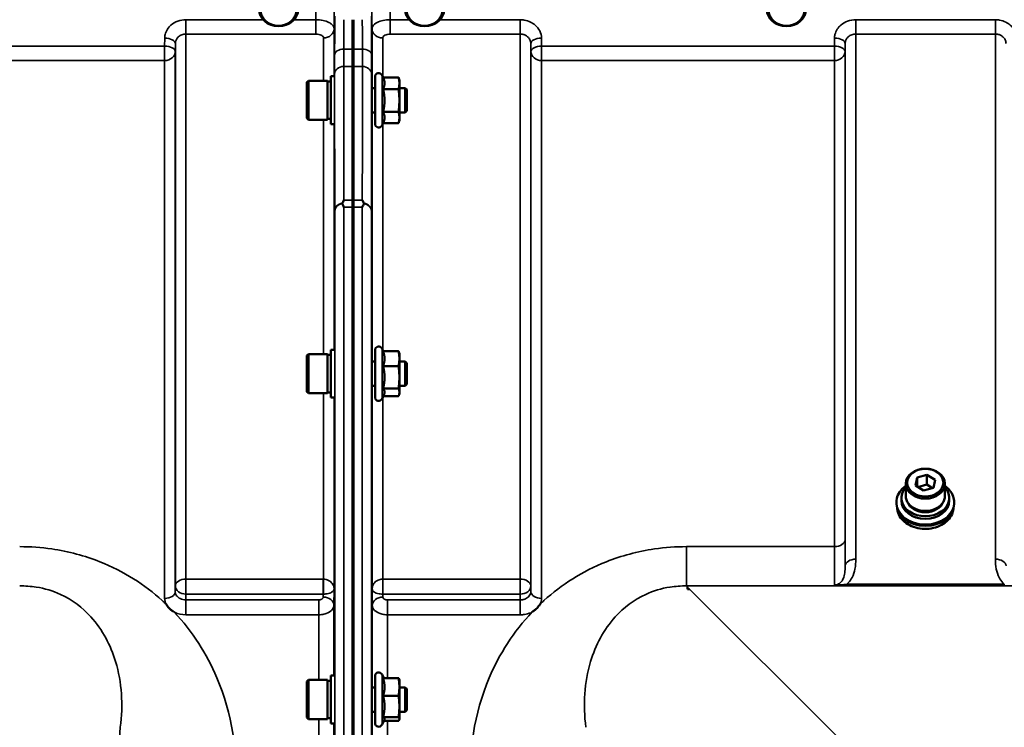
# Model space of a CAD drawing. Units: millimetres. Extents: x 100 to 8300, y -8 to 5931.
# Drawn here: x 6066 to 6390, y 5052 to 5284 of the extents above; entities that cross this region are included whole.
import ezdxf

# ---------------------------------------------------------------- set-up
doc = ezdxf.new("R2010")
doc.units = ezdxf.units.MM
doc.header["$LTSCALE"] = 20
doc.layers.add('Visible (ISO)', color=7, linetype='Continuous', lineweight=50)
doc.layers.add('Visible Narrow (ISO)', color=7, linetype='Continuous', lineweight=35)

msp = doc.modelspace()

# ---------------------------------------------------------------- linework, layer by layer
at = {"layer": 'Visible (ISO)'}
for p, q in [((6168.06, 5265.68), (6168.06, 5249.93)), ((6168.06, 5265.68), (6169.33, 5265.68)), ((6182.66, 5250.06), (6182.66, 5265.56)), ((6185.3, 5265.31), (6184.95, 5266.06)), ((6185.3, 5265.31), (6190.39, 5265.31)), ((6190.66, 5264.31), (6190.4, 5265.27)), ((6190.66, 5263.4), (6190.66, 5264.31)), ((6160.26, 5263.73), (6160.76, 5264.23)), ((6160.26, 5251.88), (6160.26, 5263.73)), ((6160.76, 5264.23), (6160.76, 5251.38)), ((6167.06, 5264.23), (6160.76, 5264.23)), ((6167.06, 5264.23), (6167.06, 5251.38)), ((6168.06, 5263.96), (6167.06, 5263.96)), ((6182.66, 5261.81), (6181.55, 5261.81)), ((6185.3, 5261.5), (6190.39, 5261.5)), ((6190.66, 5257.74), (6190.66, 5263.4)), ((6192.56, 5261.81), (6190.66, 5261.81)), ((6192.56, 5253.81), (6192.56, 5261.81)), ((6193.06, 5261.31), (6192.56, 5261.81)), ((6193.06, 5261.31), (6193.06, 5254.31)), ((6190.66, 5252.15), (6190.66, 5257.74)), ((6160.26, 5251.88), (6160.76, 5251.38)), ((6167.06, 5251.38), (6160.76, 5251.38)), ((6168.06, 5251.66), (6167.06, 5251.66)), ((6182.66, 5253.81), (6181.61, 5253.81)), ((6185.3, 5253.99), (6190.39, 5253.99)), ((6190.66, 5251.31), (6190.4, 5250.34)), ((6192.56, 5253.81), (6190.66, 5253.81)), ((6190.66, 5251.31), (6190.66, 5252.15)), ((6193.06, 5254.31), (6192.56, 5253.81)), ((6168.06, 5249.93), (6169.22, 5249.93)), ((6185.32, 5250.34), (6184.95, 5249.55)), ((6185.3, 5250.3), (6190.39, 5250.3)), ((6175.27, 3978.19), (6175.27, 5222.69)), ((6175.59, 5222.69), (6175.59, 3978.19)), ((6160.26, 5173.82), (6160.76, 5174.32)), ((6160.26, 5161.97), (6160.26, 5173.82)), ((6160.76, 5174.32), (6160.76, 5161.47)), ((6167.06, 5174.32), (6160.76, 5174.32)), ((6167.06, 5174.32), (6167.06, 5161.47)), ((6168.06, 5174.04), (6167.06, 5174.04)), ((6168.06, 5175.77), (6168.06, 5160.02)), ((6168.06, 5175.77), (6169.33, 5175.77)), ((6182.66, 5160.14), (6182.66, 5175.64)), ((6185.36, 5175.27), (6184.95, 5176.15)), ((6185.3, 5175.27), (6190.39, 5175.27)), ((6190.66, 5174.39), (6190.56, 5174.78)), ((6190.66, 5172.83), (6190.66, 5174.39)), ((6182.66, 5171.89), (6181.55, 5171.89)), ((6185.3, 5170.39), (6190.39, 5170.39)), ((6190.66, 5166.7), (6190.66, 5172.83)), ((6192.56, 5171.89), (6190.66, 5171.89)), ((6192.56, 5163.89), (6192.56, 5171.89)), ((6193.06, 5171.39), (6192.56, 5171.89)), ((6193.06, 5171.39), (6193.06, 5164.39)), ((6182.66, 5163.89), (6181.6, 5163.89)), ((6190.66, 5161.76), (6190.66, 5166.7)), ((6192.56, 5163.89), (6190.66, 5163.89)), ((6193.06, 5164.39), (6192.56, 5163.89)), ((6160.26, 5161.97), (6160.76, 5161.47)), ((6167.06, 5161.47), (6160.76, 5161.47)), ((6168.06, 5161.74), (6167.06, 5161.74)), ((6185.59, 5161), (6184.95, 5159.63)), ((6185.3, 5163.01), (6190.39, 5163.01)), ((6190.66, 5161.39), (6190.56, 5161)), ((6190.66, 5161.39), (6190.66, 5161.76)), ((6168.06, 5160.02), (6169.23, 5160.02)), ((6185.36, 5160.51), (6190.39, 5160.51)), ((6357.16, 5127.67), (6357.16, 5131.72)), ((6360.35, 5131.1), (6360.9, 5133.72)), ((6360.9, 5133.72), (6364.14, 5134.66)), ((6360.9, 5133.72), (6360.9, 5130.75)), ((6364.14, 5134.66), (6366.82, 5132.99)), ((6364.14, 5134.66), (6364.14, 5131.45)), ((6366.82, 5132.99), (6366.28, 5130.37)), ((6370.01, 5127.67), (6370.01, 5131.72)), ((6363.04, 5129.42), (6360.35, 5131.1)), ((6361.18, 5130.58), (6364.14, 5131.45)), ((6366.28, 5130.37), (6363.04, 5129.42)), ((6364.14, 5131.45), (6366, 5130.29)), ((6354.09, 5125.64), (6354.09, 5125.12)), ((6355.71, 5127.03), (6355.71, 5126.15)), ((6371.46, 5127.03), (6371.46, 5126.15)), ((6373.09, 5125.64), (6373.09, 5125.12)), ((6285.43, 5097.07), (6285.43, 5097.72)), ((6285.43, 5097.07), (6286.08, 5097.07)), ((6285.43, 5097.07), (6285.43, 5097.07)), ((6160.26, 5066.66), (6160.76, 5067.16)), ((6160.76, 5067.16), (6160.76, 5054.31)), ((6167.06, 5067.16), (6160.76, 5067.16)), ((6167.06, 5067.16), (6167.06, 5054.31)), ((6168.06, 5066.88), (6167.06, 5066.88)), ((6168.06, 5068.61), (6168.06, 5052.86)), ((6168.06, 5068.61), (6169.32, 5068.61)), ((6182.66, 5052.98), (6182.66, 5068.48)), ((6185.52, 5067.76), (6184.95, 5068.99)), ((6185.3, 5067.76), (6190.39, 5067.76)), ((6190.66, 5067.23), (6190.64, 5067.32)), ((6190.66, 5064.86), (6190.66, 5067.23)), ((6160.26, 5054.81), (6160.26, 5066.66)), ((6182.66, 5064.73), (6181.55, 5064.73)), ((6190.66, 5058.45), (6190.66, 5064.86)), ((6192.56, 5064.73), (6190.66, 5064.73)), ((6192.56, 5056.73), (6192.56, 5064.73)), ((6193.06, 5064.23), (6192.56, 5064.73)), ((6193.06, 5064.23), (6193.06, 5057.23)), ((6185.3, 5061.96), (6190.39, 5061.96)), ((6190.66, 5054.32), (6190.66, 5058.45)), ((6193.06, 5057.23), (6192.56, 5056.73)), ((6160.26, 5054.81), (6160.76, 5054.31)), ((6167.06, 5054.31), (6160.76, 5054.31)), ((6168.06, 5054.58), (6167.06, 5054.58)), ((6182.66, 5056.73), (6181.59, 5056.73)), ((6185.73, 5054.14), (6184.95, 5052.47)), ((6185.3, 5054.94), (6190.39, 5054.94)), ((6190.66, 5054.23), (6190.64, 5054.14)), ((6192.56, 5056.73), (6190.66, 5056.73)), ((6190.66, 5054.23), (6190.66, 5054.32)), ((6168.06, 5052.86), (6169.24, 5052.86)), ((6185.52, 5053.7), (6190.39, 5053.7))]:
    msp.add_line(p, q, dxfattribs=at)
for centre, start, end in [((6183.86, 5265.56), 25, 180), ((6183.86, 5250.06), 180, 335), ((6183.86, 5175.64), 25, 180), ((6183.86, 5160.14), 180, 335), ((6183.86, 5068.48), 25, 180), ((6183.86, 5052.98), 180, 335)]:
    msp.add_arc(centre, 1.2, start, end, dxfattribs=at)
for centre, major_axis, ratio in [((6150.93, 5287.71), (-6.42, 0), 0.866025), ((6150.93, 5287.46), (-5.92, 0), 0.866025), ((6198.93, 5287.71), (-6.42, 0), 0.866025), ((6198.93, 5287.46), (-5.92, 0), 0.866025), ((6317.93, 5287.71), (-6.42, 0), 0.866025), ((6317.93, 5287.46), (-5.92, 0), 0.866025), ((6363.59, 5131.72), (-6.43, 0), 0.766044), ((6363.59, 5132.04), (5.93, 0), 0.766044)]:
    msp.add_ellipse(centre, major_axis=major_axis, ratio=ratio, dxfattribs=at)
for centre, major_axis, ratio, start_param, end_param in [((6363.59, 5127.03), (-7.88, 0), 0.766044, 5.666626, 10.041337), ((6363.59, 5125.12), (9.5, 0), 0.766044, 3.141593, 6.283185), ((6363.59, 5126.15), (7.88, 0), 0.766044, 3.141593, 6.283185), ((6363.59, 5127.67), (-6.43, 0), 0.766044, 0, 3.141593), ((6363.59, 5127.03), (6.15, 0), 0.766044, 3.411705, 6.013073), ((6286.08, 5057.29), (-40.22, 0), 0.989133, 4.712389, 4.728459)]:
    msp.add_ellipse(centre, major_axis=major_axis, ratio=ratio, start_param=start_param, end_param=end_param, dxfattribs=at)
for points, weights in [([(6175.29, 5274.65), (6175.29, 5279.47), (6175.28, 5284.31)], [1.0077726688, 1.0066949692, 1.00555856827]), ([(6175.58, 5284.31), (6175.58, 5279.47), (6175.57, 5274.65)], [1.00555856827, 1.0066949692, 1.0077726688]), ([(6175.27, 5224.94), (6175.29, 5247), (6175.29, 5268.92)], [1.02253955208, 1.02554504035, 1.02611277332]), ([(6175.57, 5268.92), (6175.57, 5247), (6175.59, 5224.94)], [1.02611277333, 1.02554504035, 1.02253955208]), ([(6185.77, 5263.4), (6185.77, 5264.29), (6185.3, 5265.31)], [1, 1.05008356558, 1.02350695612]), ([(6190.66, 5263.4), (6190.66, 5264.29), (6190.39, 5265.31)], [1, 1.0379548493, 1]), ([(6190.39, 5265.31), (6190.4, 5265.29), (6190.4, 5265.27)], [1, 1.00077082945, 1.00151034916]), ([(6185.3, 5261.5), (6185.77, 5262.52), (6185.77, 5263.4)], [1.02350695612, 1.05008356558, 1]), ([(6185.77, 5257.74), (6185.77, 5259.48), (6185.3, 5261.5)], [1, 1.05008356558, 1.02350695612]), ([(6190.39, 5261.5), (6190.66, 5262.52), (6190.66, 5263.4)], [1, 1.0379548493, 1]), ([(6190.66, 5257.74), (6190.66, 5259.48), (6190.39, 5261.5)], [1, 1.0379548493, 1]), ([(6185.3, 5253.99), (6185.77, 5256), (6185.77, 5257.74)], [1.02350695612, 1.05008356558, 1]), ([(6190.39, 5253.99), (6190.66, 5256), (6190.66, 5257.74)], [1, 1.0379548493, 1]), ([(6185.77, 5252.15), (6185.77, 5253), (6185.3, 5253.99)], [1, 1.05008356558, 1.02350695612]), ([(6185.32, 5250.34), (6185.77, 5251.31), (6185.77, 5252.15)], [1.02456645884, 1.04905477113, 1]), ([(6190.66, 5252.15), (6190.66, 5253), (6190.39, 5253.99)], [1, 1.0379548493, 1]), ([(6190.39, 5250.3), (6190.66, 5251.29), (6190.66, 5252.15)], [1, 1.0379548493, 1]), ([(6185.77, 5172.83), (6185.77, 5173.96), (6185.3, 5175.27)], [1, 1.05008356558, 1.02350695612]), ([(6190.66, 5172.83), (6190.66, 5173.96), (6190.39, 5175.27)], [1, 1.0379548493, 1]), ([(6190.39, 5175.27), (6190.49, 5175.02), (6190.56, 5174.78)], [1, 1.01402125855, 1.0176830666]), ([(6185.3, 5170.39), (6185.77, 5171.7), (6185.77, 5172.83)], [1.02350695612, 1.05008356558, 1]), ([(6185.77, 5166.7), (6185.77, 5168.41), (6185.3, 5170.39)], [1, 1.05008356558, 1.02350695612]), ([(6190.39, 5170.39), (6190.66, 5171.7), (6190.66, 5172.83)], [1, 1.0379548493, 1]), ([(6190.66, 5166.7), (6190.66, 5168.41), (6190.39, 5170.39)], [1, 1.0379548493, 1]), ([(6185.3, 5163.01), (6185.77, 5164.99), (6185.77, 5166.7)], [1.02350695612, 1.05008356558, 1]), ([(6190.39, 5163.01), (6190.66, 5164.99), (6190.66, 5166.7)], [1, 1.0379548493, 1]), ([(6185.77, 5161.76), (6185.77, 5162.34), (6185.3, 5163.01)], [1, 1.05008356558, 1.02350695612]), ([(6185.59, 5161), (6185.77, 5161.39), (6185.77, 5161.76)], [1.03267090681, 1.03144597947, 1]), ([(6190.66, 5161.76), (6190.66, 5162.34), (6190.39, 5163.01)], [1, 1.0379548493, 1]), ([(6190.39, 5160.51), (6190.66, 5161.18), (6190.66, 5161.76)], [1, 1.0379548493, 1]), ([(6185.77, 5064.86), (6185.77, 5066.21), (6185.3, 5067.76)], [1, 1.05008356558, 1.02350695612]), ([(6190.66, 5064.86), (6190.66, 5066.21), (6190.39, 5067.76)], [1, 1.0379548493, 1]), ([(6190.39, 5067.76), (6190.58, 5067.53), (6190.64, 5067.32)], [1, 1.02656069282, 1.01594719494]), ([(6185.3, 5061.96), (6185.77, 5063.52), (6185.77, 5064.86)], [1.02350695612, 1.05008356558, 1]), ([(6190.39, 5061.96), (6190.66, 5063.52), (6190.66, 5064.86)], [1, 1.0379548493, 1]), ([(6185.77, 5058.45), (6185.77, 5060.08), (6185.3, 5061.96)], [1, 1.05008356558, 1.02350695612]), ([(6190.66, 5058.45), (6190.66, 5060.08), (6190.39, 5061.96)], [1, 1.0379548493, 1]), ([(6185.3, 5054.94), (6185.77, 5056.82), (6185.77, 5058.45)], [1.02350695612, 1.05008356558, 1]), ([(6190.39, 5054.94), (6190.66, 5056.82), (6190.66, 5058.45)], [1, 1.0379548493, 1]), ([(6185.77, 5054.32), (6185.77, 5054.61), (6185.3, 5054.94)], [1, 1.05008356558, 1.02350695612]), ([(6185.73, 5054.14), (6185.77, 5054.23), (6185.77, 5054.32)], [1.02302943126, 1.01491328251, 1]), ([(6190.66, 5054.32), (6190.66, 5054.61), (6190.39, 5054.94)], [1, 1.0379548493, 1]), ([(6190.39, 5053.7), (6190.66, 5054.03), (6190.66, 5054.32)], [1, 1.0379548493, 1])]:
    msp.add_rational_spline(points, weights, degree=2, dxfattribs=at)
for points, knots in [([(6175.29, 5274.65), (6175.29, 5274.06), (6175.29, 5273.49), (6175.29, 5271.56), (6175.29, 5270.34), (6175.29, 5269.16), (6175.29, 5269.04), (6175.29, 5268.92)], [12.8974903, 12.8974903, 12.8974903, 12.8974903, 13.1166775, 13.1166775, 13.668344, 13.668344, 13.7337608, 13.7337608, 13.7337608, 13.7337608]), ([(6175.57, 5268.92), (6175.57, 5269.04), (6175.57, 5269.16), (6175.57, 5270.34), (6175.57, 5271.56), (6175.57, 5273.49), (6175.57, 5274.06), (6175.57, 5274.65)], [4.3479305, 4.3479305, 4.3479305, 4.3479305, 4.4133473, 4.4133473, 4.9650139, 4.9650139, 5.184201, 5.184201, 5.184201, 5.184201]), ([(6181.62, 5253.81), (6181.62, 5253.75), (6181.62, 5253.7), (6181.62, 5253.54), (6181.61, 5253.53), (6181.61, 5253.71), (6181.6, 5253.91), (6181.59, 5254.51), (6181.59, 5254.92), (6181.58, 5255.79), (6181.57, 5256.32), (6181.57, 5257.42), (6181.56, 5258.01), (6181.55, 5259.06), (6181.55, 5259.61), (6181.55, 5260.57), (6181.55, 5260.98), (6181.55, 5261.59), (6181.55, 5261.83), (6181.55, 5262.08), (6181.55, 5262.08), (6181.56, 5261.95), (6181.56, 5261.89), (6181.56, 5261.81)], [0.747475, 0.747475, 0.747475, 0.747475, 0.797647, 0.797647, 0.957174, 0.957174, 1.116707, 1.116707, 1.276241, 1.276241, 1.436902, 1.436902, 1.597564, 1.597564, 1.758222, 1.758222, 1.918881, 1.918881, 2.079539, 2.079539, 2.240197, 2.240197, 2.309708, 2.309708, 2.309708, 2.309708]), ([(6171.88, 5223.76), (6171.86, 5223.79), (6171.85, 5223.83), (6171.85, 5223.9), (6171.86, 5223.94), (6171.88, 5223.98)], [0.23743714, 0.23743714, 0.23743714, 0.23743714, 0.25458617, 0.25458617, 0.27197554, 0.27197554, 0.27197554, 0.27197554]), ([(6171.88, 5223.98), (6172.05, 5224.3), (6172.22, 5224.62), (6172.4, 5224.93), (6172.4, 5224.93), (6172.4, 5224.94)], [-0.1726209, -0.1726209, -0.1726209, -0.1726209, 0, 0, 0.0025267, 0.0025267, 0.0025267, 0.0025267]), ([(6172.41, 5222.69), (6172.4, 5222.69), (6172.4, 5222.69), (6172.24, 5223.03), (6172.08, 5223.35), (6171.91, 5223.7), (6171.89, 5223.73), (6171.88, 5223.76)], [-0.3128998, -0.3128998, -0.3128998, -0.3128998, -0.3114756, -0.3114756, -0.1504637, -0.1504637, -0.1344447, -0.1344447, -0.1344447, -0.1344447]), ([(6178.46, 5224.94), (6178.46, 5224.93), (6178.46, 5224.93), (6178.64, 5224.62), (6178.81, 5224.3), (6178.98, 5223.98)], [-0.1751428, -0.1751428, -0.1751428, -0.1751428, -0.1726161, -0.1726161, 0, 0, 0, 0]), ([(6178.98, 5223.76), (6178.97, 5223.73), (6178.95, 5223.7), (6178.78, 5223.35), (6178.62, 5223.03), (6178.46, 5222.69), (6178.46, 5222.69), (6178.46, 5222.69)], [-0.1770419, -0.1770419, -0.1770419, -0.1770419, -0.1610219, -0.1610219, 0, 0, 0.0014243, 0.0014243, 0.0014243, 0.0014243]), ([(6178.98, 5223.98), (6179, 5223.94), (6179.01, 5223.9), (6179.01, 5223.83), (6179, 5223.79), (6178.98, 5223.76)], [0.06747268, 0.06747268, 0.06747268, 0.06747268, 0.08486206, 0.08486206, 0.10201108, 0.10201108, 0.10201108, 0.10201108]), ([(6181.62, 5163.89), (6181.62, 5163.72), (6181.61, 5163.64), (6181.61, 5163.64), (6181.6, 5163.74), (6181.59, 5164.17), (6181.59, 5164.49), (6181.58, 5165.25), (6181.57, 5165.72), (6181.57, 5166.77), (6181.56, 5167.34), (6181.55, 5168.41), (6181.55, 5168.99), (6181.55, 5170.04), (6181.55, 5170.52), (6181.55, 5171.27), (6181.55, 5171.6), (6181.55, 5172.04), (6181.55, 5172.14), (6181.56, 5172.14), (6181.56, 5172.06), (6181.57, 5171.89)], [0.817386, 0.817386, 0.817386, 0.817386, 0.957174, 0.957174, 1.116707, 1.116707, 1.276241, 1.276241, 1.436902, 1.436902, 1.597564, 1.597564, 1.758222, 1.758222, 1.918881, 1.918881, 2.079539, 2.079539, 2.240197, 2.240197, 2.380049, 2.380049, 2.380049, 2.380049]), ([(6354.09, 5125.64), (6354.09, 5126.41), (6354.25, 5127.19), (6354.89, 5128.66), (6355.36, 5129.36), (6356.32, 5130.35), (6356.72, 5130.69), (6357.16, 5131)], [4.7387823, 4.7387823, 4.7387823, 4.7387823, 5.0585454, 5.0585454, 5.3784112, 5.3784112, 5.5666848, 5.5666848, 5.5666848, 5.5666848]), ([(6370.01, 5131), (6370.59, 5130.59), (6371.1, 5130.13), (6372.08, 5128.99), (6372.5, 5128.27), (6372.98, 5126.91), (6373.09, 5126.27), (6373.09, 5125.64)], [7.0524725, 7.0524725, 7.0524725, 7.0524725, 7.2989102, 7.2989102, 7.6189049, 7.6189049, 7.880375, 7.880375, 7.880375, 7.880375]), ([(6372.81, 5123.36), (6372.75, 5122.8), (6372.6, 5122.25), (6372.06, 5121), (6371.6, 5120.32), (6370.43, 5119.1), (6369.71, 5118.57), (6368.09, 5117.7), (6367.19, 5117.37), (6365.3, 5116.93), (6364.31, 5116.83), (6362.34, 5116.87), (6361.36, 5117.02), (6359.5, 5117.53), (6358.63, 5117.91), (6357.08, 5118.85), (6356.4, 5119.41), (6355.32, 5120.68), (6354.91, 5121.38), (6354.51, 5122.52), (6354.41, 5122.94), (6354.37, 5123.36)], [1.679211, 1.679211, 1.679211, 1.679211, 1.91598, 1.91598, 2.235289, 2.235289, 2.555371, 2.555371, 2.875818, 2.875818, 3.196357, 3.196357, 3.516905, 3.516905, 3.837437, 3.837437, 4.157847, 4.157847, 4.477817, 4.477817, 4.656761, 4.656761, 4.656761, 4.656761]), ([(6116.53, 5089.53), (6116.5, 5089.55), (6116.47, 5089.57), (6116.12, 5089.79), (6115.82, 5090.01), (6115.32, 5090.42), (6115.13, 5090.61), (6114.75, 5090.98), (6114.58, 5091.18), (6114.23, 5091.62), (6114.07, 5091.86), (6113.91, 5092.13), (6113.89, 5092.15), (6113.88, 5092.17)], [-0.4245913, -0.4245913, -0.4245913, -0.4245913, -0.4143587, -0.4143587, -0.2890687, -0.2890687, -0.1975081, -0.1975081, -0.1047779, -0.1047779, 0, 0, 0.0100245, 0.0100245, 0.0100245, 0.0100245]), ([(6236.98, 5092.17), (6236.97, 5092.15), (6236.96, 5092.13), (6236.79, 5091.86), (6236.63, 5091.62), (6236.28, 5091.18), (6236.11, 5090.98), (6235.74, 5090.61), (6235.54, 5090.42), (6235.04, 5090.01), (6234.74, 5089.79), (6234.39, 5089.57), (6234.36, 5089.55), (6234.34, 5089.53)], [-0.4243804, -0.4243804, -0.4243804, -0.4243804, -0.414356, -0.414356, -0.3095788, -0.3095788, -0.2168492, -0.2168492, -0.1252892, -0.1252892, 0, 0, 0.0102325, 0.0102325, 0.0102325, 0.0102325]), ([(6181.61, 5056.73), (6181.61, 5056.65), (6181.61, 5056.59), (6181.61, 5056.45), (6181.6, 5056.46), (6181.59, 5056.7), (6181.59, 5056.93), (6181.58, 5057.54), (6181.57, 5057.96), (6181.57, 5058.91), (6181.56, 5059.46), (6181.55, 5060.51), (6181.55, 5061.09), (6181.55, 5062.2), (6181.55, 5062.73), (6181.55, 5063.61), (6181.55, 5064.01), (6181.55, 5064.62), (6181.55, 5064.83), (6181.56, 5065.01), (6181.57, 5065), (6181.57, 5064.84), (6181.57, 5064.79), (6181.57, 5064.73)], [0.887688, 0.887688, 0.887688, 0.887688, 0.957174, 0.957174, 1.116707, 1.116707, 1.276241, 1.276241, 1.436902, 1.436902, 1.597564, 1.597564, 1.758222, 1.758222, 1.918881, 1.918881, 2.079539, 2.079539, 2.240197, 2.240197, 2.400859, 2.400859, 2.449989, 2.449989, 2.449989, 2.449989])]:
    msp.add_open_spline(points, degree=3, knots=knots, dxfattribs=at)
for points in [[(6175.27, 5222.69), (6175.27, 5223.48), (6175.27, 5224.24), (6175.27, 5224.94)], [(6175.59, 5224.94), (6175.59, 5224.24), (6175.59, 5223.48), (6175.59, 5222.69)]]:
    msp.add_open_spline(points, degree=3, dxfattribs=at)
at = {"layer": 'Visible Narrow (ISO)'}
for p, q in [((6145.85, 5284.31), (6120.49, 5284.31)), ((6120.49, 5284.31), (6120.49, 5279.57)), ((6163.2, 5284.31), (6156.01, 5284.31)), ((6163.2, 5284.31), (6163.2, 5279.57)), ((6193.85, 5284.31), (6187.66, 5284.31)), ((6187.66, 5279.57), (6187.66, 5284.31)), ((6230.37, 5284.31), (6204.01, 5284.31)), ((6230.37, 5279.57), (6230.37, 5284.31)), ((6386.62, 5284.31), (6340.74, 5284.31)), ((6340.74, 5284.31), (6340.74, 5279.57)), ((6386.62, 5279.57), (6386.62, 5284.31)), ((6169.2, 5265.68), (6169.2, 5281.28)), ((6181.66, 5261.81), (6181.66, 5281.28)), ((6113.49, 5278.27), (6113.46, 5275.6)), ((6120.49, 5279.57), (6163.2, 5279.57)), ((6120.49, 5279.57), (6120.49, 5100.33)), ((6165.7, 5264.23), (6165.7, 5278.3)), ((6185.16, 5278.3), (6185.16, 5265.6)), ((6187.66, 5279.57), (6230.37, 5279.57)), ((6230.37, 5100.33), (6230.37, 5279.57)), ((6237.4, 5275.6), (6237.37, 5278.27)), ((6333.74, 5278.27), (6333.71, 5275.6)), ((6340.74, 5279.57), (6386.62, 5279.57)), ((6340.74, 5279.57), (6340.74, 5106.9)), ((6386.62, 5106.9), (6386.62, 5279.57)), ((6113.46, 5275.6), (6017.15, 5275.6)), ((6113.46, 5275.6), (6113.46, 5270.87)), ((6116.96, 5273.85), (6116.99, 5276.52)), ((6116.99, 5098.13), (6116.99, 5276.52)), ((6175.57, 5274.65), (6172.36, 5274.65)), ((6178.5, 5274.65), (6175.29, 5274.65)), ((6233.87, 5276.52), (6233.9, 5273.85)), ((6233.87, 5276.52), (6233.87, 5098.13)), ((6333.71, 5275.6), (6237.4, 5275.6)), ((6237.4, 5270.87), (6237.4, 5275.6)), ((6333.71, 5270.87), (6333.71, 5275.6)), ((6337.21, 5273.85), (6337.24, 5276.52)), ((6337.24, 5104.67), (6337.24, 5276.52)), ((6017.15, 5270.87), (6113.46, 5270.87)), ((6113.46, 5094.01), (6113.46, 5270.87)), ((6116.96, 5273.85), (6116.96, 5096.21)), ((6233.9, 5096.21), (6233.9, 5273.85)), ((6237.4, 5270.87), (6237.4, 5094.01)), ((6237.4, 5270.87), (6333.71, 5270.87)), ((6333.71, 5111.01), (6333.71, 5270.87)), ((6337.21, 5273.85), (6337.21, 5113.28)), ((6172.35, 5268.92), (6175.57, 5268.92)), ((6175.29, 5268.92), (6178.51, 5268.92)), ((6184.95, 5249.55), (6184.95, 5266.06)), ((6165.7, 5174.32), (6165.7, 5251.38)), ((6181.66, 5171.89), (6181.66, 5253.81)), ((6169.2, 5175.77), (6169.2, 5249.93)), ((6185.16, 5250.01), (6185.16, 5175.69)), ((6172.4, 5224.94), (6175.59, 5224.94)), ((6175.59, 5222.69), (6172.41, 5222.69)), ((6172.41, 5222.69), (6172.41, 3978.19)), ((6175.27, 5224.94), (6178.46, 5224.94)), ((6178.46, 5222.69), (6175.27, 5222.69)), ((6178.46, 3978.19), (6178.46, 5222.69)), ((6169.41, 3979.34), (6169.41, 5221.53)), ((6181.46, 5221.53), (6181.46, 3979.34)), ((6184.95, 5159.63), (6184.95, 5176.15)), ((6181.66, 5097.06), (6181.66, 5163.89)), ((6165.7, 5100.33), (6165.7, 5161.47)), ((6169.2, 5097.06), (6169.2, 5160.02)), ((6185.16, 5160.09), (6185.16, 5100.33)), ((6333.71, 5111.01), (6285.06, 5111.01)), ((6285.06, 5111.01), (6285.06, 5098.09)), ((6165.64, 5100.33), (6120.49, 5100.33)), ((6120.49, 5095.39), (6120.49, 5100.33)), ((6165.64, 5100.33), (6165.64, 5095.39)), ((6230.37, 5100.33), (6185.22, 5100.33)), ((6185.22, 5095.39), (6185.22, 5100.33)), ((6230.37, 5100.33), (6230.37, 5095.39)), ((6116.99, 5098.13), (6116.96, 5096.21)), ((6169.13, 5091.7), (6169.2, 5097.06)), ((6181.66, 5097.06), (6181.74, 5091.7)), ((6233.9, 5096.21), (6233.87, 5098.13)), ((6285.43, 5097.72), (6285.06, 5098.09)), ((6285.06, 5098.09), (6563.94, 5098.09)), ((6334.95, 5048.2), (6286.08, 5097.07)), ((6389.56, 5098.68), (6337.8, 5098.68)), ((6337.8, 5098.13), (6337.8, 5098.68)), ((6337.8, 5098.13), (6389.56, 5098.13)), ((6389.56, 5098.13), (6389.56, 5098.68)), ((6120.46, 5093.5), (6120.49, 5095.39)), ((6164.13, 5093.5), (6120.46, 5093.5)), ((6120.46, 5088.59), (6120.46, 5093.5)), ((6120.49, 5095.39), (6165.64, 5095.39)), ((6164.13, 5088.59), (6164.13, 5093.5)), ((6165.64, 5095.39), (6165.63, 5094.44)), ((6185.24, 5094.44), (6185.22, 5095.39)), ((6185.22, 5095.39), (6230.37, 5095.39)), ((6186.74, 5093.5), (6186.74, 5088.59)), ((6230.4, 5093.5), (6186.74, 5093.5)), ((6230.37, 5095.39), (6230.4, 5093.5)), ((6230.4, 5088.59), (6230.4, 5093.5)), ((6169.13, 5091.7), (6169.13, 5068.61)), ((6181.74, 5064.73), (6181.74, 5091.7)), ((6120.46, 5088.59), (6164.13, 5088.59)), ((6164.13, 5067.16), (6164.13, 5088.59)), ((6186.74, 5088.59), (6186.74, 5067.76)), ((6186.74, 5088.59), (6230.4, 5088.59)), ((6184.95, 5052.47), (6184.95, 5068.99)), ((6164.13, 4946.01), (6164.13, 5054.31)), ((6181.74, 4943.59), (6181.74, 5056.73)), ((6169.13, 5052.86), (6169.13, 4947.46)), ((6186.74, 5053.7), (6186.74, 4946.12))]:
    msp.add_line(p, q, dxfattribs=at)
for centre, major_axis, ratio, start_param, end_param in [((6165.7, 5281.3), (3.5, 0), 0.858053, 4.712389, 6.274459), ((6185.16, 5281.3), (-3.5, 0), 0.858053, 0.008727, 1.570796), ((6113.49, 5276.54), (3.5, -0.04), 0.492405, 0.005124, 1.575732), ((6237.37, 5276.54), (-3.5, -0.04), 0.492405, 4.707453, 6.278062), ((6333.74, 5276.54), (3.5, -0.04), 0.492405, 0.005124, 1.575732), ((6113.46, 5273.88), (3.5, -0.04), 0.492405, 0.005124, 1.575732), ((6172.36, 5272.72), (-3, 0.01), 0.642786, 4.71439, 6.276792), ((6178.5, 5272.72), (3, 0.01), 0.642786, 0.006394, 1.568795), ((6237.4, 5273.88), (-3.5, -0.04), 0.492405, 4.707453, 6.278061), ((6333.71, 5273.88), (3.5, -0.04), 0.492405, 0.005124, 1.575732), ((6113.46, 5273.88), (3.5, 0), 0.859528, 4.712389, 6.274459), ((6237.4, 5273.88), (-3.5, 0), 0.859528, 0.008727, 1.570796), ((6333.71, 5273.88), (3.5, 0), 0.859528, 4.712389, 6.274459), ((6172.35, 5266.42), (-3, 0), 0.833886, 4.712089, 6.274161), ((6178.51, 5266.42), (3, 0), 0.833886, 0.009025, 1.571097), ((6172.41, 5221.51), (-3, -0.01), 0.833885, 4.887148, 6.272913), ((6172.41, 5221.51), (-3, 0), 0.760192, 4.889019, 6.274459), ((6178.46, 5221.51), (3, -0.01), 0.833885, 0.010272, 1.396037), ((6178.46, 5221.51), (3, 0), 0.760192, 0.008727, 1.394166), ((6363.59, 5125.64), (9.49, 0), 0.766044, 2.314231, 7.110547), ((6363.59, 5125.64), (-9.5, 0), 0.766044, 0, 3.141593), ((6363.59, 5123.95), (9.25, 0), 0.766044, 3.224003, 6.200775), ((6333.71, 5113.3), (3.5, 0), 0.654583, 4.712389, 6.274459), ((6340.74, 5104.65), (-3.5, 0), 0.641091, 4.712389, 6.274459), ((6386.62, 5104.65), (3.5, 0), 0.641091, 0.008727, 1.570796), ((6120.49, 5098.11), (-3.5, 0), 0.632773, 4.712389, 6.274459), ((6165.7, 5098.11), (0.02, 3.5), 0.005522, 0.885687, 2.460857), ((6185.16, 5098.11), (0.02, -3.5), 0.005522, 0.680736, 2.255906), ((6230.37, 5098.11), (3.5, 0), 0.632773, 0.008727, 1.570796), ((6113.46, 5096.22), (3.5, 0), 0.632786, 4.712389, 6.274459), ((6120.49, 5098.11), (-3.5, 0.05), 0.777116, 0.010737, 1.581572), ((6230.37, 5098.11), (3.5, 0.05), 0.777116, 4.701613, 6.272448), ((6237.4, 5096.22), (-3.5, 0), 0.632786, 0.008727, 1.570796), ((6165.63, 5091.72), (3.5, -0.05), 0.777116, 0.010815, 1.581572), ((6185.24, 5091.72), (-3.5, -0.05), 0.777116, 4.701613, 6.272371), ((6170.58, 4600.44), (0, -818), 0.105104, 4.128185, 4.627573)]:
    msp.add_ellipse(centre, major_axis=major_axis, ratio=ratio, start_param=start_param, end_param=end_param, dxfattribs=at)
for points in [[(6163.41, 5304.86), (6163.34, 5298.01), (6163.27, 5291.16), (6163.2, 5284.31)], [(6169.2, 5281.28), (6169.27, 5288.11), (6169.34, 5294.95), (6169.41, 5301.78)], [(6236.98, 5092.17), (6237.26, 5092.76), (6237.4, 5093.39), (6237.4, 5094.01)]]:
    msp.add_open_spline(points, degree=3, dxfattribs=at)
for points, knots in [([(6187.66, 5284.31), (6187.63, 5287.61), (6187.6, 5290.92), (6187.53, 5297.77), (6187.49, 5301.32), (6187.46, 5304.86)], [71.443125, 71.443125, 71.443125, 71.443125, 72.583452, 72.583452, 73.804599, 73.804599, 73.804599, 73.804599]), ([(6181.46, 5301.78), (6181.49, 5298.27), (6181.53, 5294.75), (6181.6, 5287.91), (6181.63, 5284.59), (6181.66, 5281.28)], [-73.796032, -73.796032, -73.796032, -73.796032, -72.583452, -72.583452, -71.439586, -71.439586, -71.439586, -71.439586]), ([(6120.49, 5284.31), (6119.58, 5284.31), (6118.65, 5284.14), (6116.97, 5283.54), (6116.19, 5283.09), (6115.1, 5282.14), (6114.71, 5281.7), (6114.04, 5280.66), (6113.78, 5280.07), (6113.54, 5279.06), (6113.49, 5278.66), (6113.49, 5278.27)], [-1.086637, -1.086637, -1.086637, -1.086637, -0.812859, -0.812859, -0.541961, -0.541961, -0.352309, -0.352309, -0.135503, -0.135503, 0, 0, 0, 0]), ([(6169.2, 5281.28), (6169.2, 5281.47), (6169.16, 5281.67), (6168.97, 5282.17), (6168.75, 5282.46), (6168.18, 5282.98), (6167.85, 5283.2), (6166.93, 5283.67), (6166.26, 5283.9), (6164.81, 5284.22), (6164, 5284.3), (6163.2, 5284.31)], [0, 0, 0, 0, 0.0483952, 0.0483952, 0.1258275, 0.1258275, 0.1935333, 0.1935333, 0.2902535, 0.2902535, 0.3906693, 0.3906693, 0.3906693, 0.3906693]), ([(6169.41, 5285.52), (6169.4, 5283.39), (6169.39, 5281.26), (6169.38, 5277), (6169.37, 5274.87), (6169.36, 5272.74)], [-1.667072, -1.667072, -1.667072, -1.667072, -0.833536, -0.833536, 0, 0, 0, 0]), ([(6172.36, 5274.65), (6172.37, 5276.78), (6172.38, 5278.91), (6172.39, 5282.13), (6172.39, 5283.22), (6172.39, 5284.31)], [0, 0, 0, 0, 0.833536, 0.833536, 1.260514, 1.260514, 1.260514, 1.260514]), ([(6178.47, 5284.31), (6178.47, 5284.28), (6178.47, 5284.26), (6178.47, 5283.17), (6178.47, 5282.1), (6178.48, 5281.04), (6178.48, 5279.97), (6178.49, 5278.91), (6178.49, 5276.78), (6178.5, 5275.72), (6178.5, 5274.65)], [0.406557, 0.406557, 0.406557, 0.406557, 0.416768, 0.416768, 0.833536, 0.833536, 0.833536, 1.250304, 1.250304, 1.667072, 1.667072, 1.667072, 1.667072]), ([(6181.5, 5272.74), (6181.5, 5273.81), (6181.49, 5274.87), (6181.48, 5277), (6181.48, 5278.07), (6181.48, 5279.13), (6181.47, 5280.19), (6181.47, 5281.26), (6181.46, 5283.39), (6181.46, 5284.45), (6181.46, 5285.52)], [-1.667072, -1.667072, -1.667072, -1.667072, -1.250304, -1.250304, -0.833536, -0.833536, -0.833536, -0.416768, -0.416768, 0, 0, 0, 0]), ([(6187.66, 5284.31), (6186.86, 5284.3), (6186.05, 5284.22), (6184.6, 5283.9), (6183.94, 5283.67), (6182.73, 5283.05), (6182.22, 5282.63), (6181.75, 5281.88), (6181.66, 5281.58), (6181.66, 5281.28)], [0, 0, 0, 0, 0.1004158, 0.1004158, 0.1969734, 0.1969734, 0.3159607, 0.3159607, 0.3906693, 0.3906693, 0.3906693, 0.3906693]), ([(6237.37, 5278.27), (6237.37, 5279.06), (6237.17, 5279.87), (6236.46, 5281.32), (6235.93, 5282), (6234.84, 5282.94), (6234.32, 5283.27), (6233.13, 5283.85), (6232.44, 5284.07), (6231.28, 5284.27), (6230.83, 5284.31), (6230.37, 5284.31)], [-1.086637, -1.086637, -1.086637, -1.086637, -0.812568, -0.812568, -0.541659, -0.541659, -0.352072, -0.352072, -0.135412, -0.135412, 0, 0, 0, 0]), ([(6340.74, 5284.31), (6339.83, 5284.31), (6338.9, 5284.14), (6337.22, 5283.54), (6336.44, 5283.09), (6335.35, 5282.14), (6334.96, 5281.7), (6334.29, 5280.66), (6334.03, 5280.07), (6333.79, 5279.06), (6333.74, 5278.66), (6333.74, 5278.27)], [-1.086637, -1.086637, -1.086637, -1.086637, -0.812859, -0.812859, -0.541961, -0.541961, -0.352309, -0.352309, -0.135503, -0.135503, 0, 0, 0, 0]), ([(6393.62, 5278.27), (6393.62, 5279.06), (6393.42, 5279.87), (6392.71, 5281.32), (6392.18, 5282), (6391.09, 5282.94), (6390.57, 5283.27), (6389.38, 5283.85), (6388.69, 5284.07), (6387.53, 5284.27), (6387.08, 5284.31), (6386.62, 5284.31)], [-1.086637, -1.086637, -1.086637, -1.086637, -0.812568, -0.812568, -0.541659, -0.541659, -0.352072, -0.352072, -0.135412, -0.135412, 0, 0, 0, 0]), ([(6116.99, 5276.52), (6116.99, 5276.71), (6117.01, 5276.92), (6117.13, 5277.43), (6117.26, 5277.73), (6117.6, 5278.25), (6117.8, 5278.48), (6118.34, 5278.96), (6118.73, 5279.19), (6119.57, 5279.49), (6120.03, 5279.57), (6120.49, 5279.57)], [0, 0, 0, 0, 0.135503, 0.135503, 0.352309, 0.352309, 0.541961, 0.541961, 0.812859, 0.812859, 1.086637, 1.086637, 1.086637, 1.086637]), ([(6163.2, 5279.57), (6163.54, 5279.57), (6163.87, 5279.54), (6164.48, 5279.41), (6164.75, 5279.31), (6165.14, 5279.11), (6165.28, 5279.02), (6165.51, 5278.8), (6165.6, 5278.68), (6165.68, 5278.46), (6165.7, 5278.38), (6165.7, 5278.3)], [-0.3906693, -0.3906693, -0.3906693, -0.3906693, -0.2902535, -0.2902535, -0.1935333, -0.1935333, -0.1258275, -0.1258275, -0.0483952, -0.0483952, 0, 0, 0, 0]), ([(6185.16, 5278.3), (6185.16, 5278.43), (6185.2, 5278.56), (6185.39, 5278.87), (6185.61, 5279.05), (6186.11, 5279.31), (6186.39, 5279.41), (6186.99, 5279.54), (6187.33, 5279.57), (6187.66, 5279.57)], [-0.3906693, -0.3906693, -0.3906693, -0.3906693, -0.3159607, -0.3159607, -0.1969734, -0.1969734, -0.1004158, -0.1004158, 0, 0, 0, 0]), ([(6230.37, 5279.57), (6230.6, 5279.57), (6230.83, 5279.55), (6231.41, 5279.45), (6231.75, 5279.34), (6232.35, 5279.05), (6232.61, 5278.88), (6233.15, 5278.41), (6233.42, 5278.06), (6233.77, 5277.33), (6233.87, 5276.92), (6233.87, 5276.52)], [0, 0, 0, 0, 0.135412, 0.135412, 0.352072, 0.352072, 0.541659, 0.541659, 0.812568, 0.812568, 1.086637, 1.086637, 1.086637, 1.086637]), ([(6337.24, 5276.52), (6337.24, 5276.71), (6337.26, 5276.92), (6337.38, 5277.43), (6337.51, 5277.73), (6337.85, 5278.25), (6338.05, 5278.48), (6338.59, 5278.96), (6338.98, 5279.19), (6339.82, 5279.49), (6340.28, 5279.57), (6340.74, 5279.57)], [0, 0, 0, 0, 0.135503, 0.135503, 0.352309, 0.352309, 0.541961, 0.541961, 0.812859, 0.812859, 1.086637, 1.086637, 1.086637, 1.086637]), ([(6386.62, 5279.57), (6386.85, 5279.57), (6387.08, 5279.55), (6387.66, 5279.45), (6388, 5279.34), (6388.6, 5279.05), (6388.86, 5278.88), (6389.4, 5278.41), (6389.67, 5278.06), (6390.02, 5277.33), (6390.12, 5276.92), (6390.12, 5276.52)], [0, 0, 0, 0, 0.135412, 0.135412, 0.352072, 0.352072, 0.541659, 0.541659, 0.812568, 0.812568, 1.086637, 1.086637, 1.086637, 1.086637]), ([(6172.35, 5268.92), (6172.35, 5269.71), (6172.35, 5270.59), (6172.36, 5272.51), (6172.36, 5273.55), (6172.36, 5274.65)], [-0.9470519, -0.9470519, -0.9470519, -0.9470519, -0.4735259, -0.4735259, 0, 0, 0, 0]), ([(6178.5, 5274.65), (6178.5, 5273.55), (6178.51, 5272.51), (6178.51, 5270.59), (6178.51, 5269.71), (6178.51, 5268.92)], [-0.9470519, -0.9470519, -0.9470519, -0.9470519, -0.4735259, -0.4735259, 0, 0, 0, 0]), ([(6169.36, 5272.74), (6169.36, 5271.54), (6169.36, 5270.39), (6169.35, 5268.28), (6169.35, 5267.31), (6169.35, 5266.44)], [0, 0, 0, 0, 0.4735259, 0.4735259, 0.9470519, 0.9470519, 0.9470519, 0.9470519]), ([(6181.51, 5266.44), (6181.51, 5267.31), (6181.51, 5268.28), (6181.5, 5270.39), (6181.5, 5271.54), (6181.5, 5272.74)], [0, 0, 0, 0, 0.4735259, 0.4735259, 0.9470519, 0.9470519, 0.9470519, 0.9470519]), ([(6172.4, 5224.94), (6172.4, 5228.37), (6172.39, 5231.81), (6172.38, 5238.98), (6172.37, 5242.73), (6172.37, 5246.47), (6172.37, 5250.21), (6172.36, 5253.95), (6172.36, 5261.43), (6172.35, 5265.18), (6172.35, 5268.92)], [0.166982, 0.166982, 0.166982, 0.166982, 2.033893, 2.033893, 4.067787, 4.067787, 4.067787, 6.10168, 6.10168, 8.135574, 8.135574, 8.135574, 8.135574]), ([(6178.51, 5268.92), (6178.51, 5261.43), (6178.5, 5253.95), (6178.48, 5239.29), (6178.47, 5232.11), (6178.46, 5224.94)], [0, 0, 0, 0, 4.067787, 4.067787, 7.968592, 7.968592, 7.968592, 7.968592]), ([(6169.35, 5266.44), (6169.36, 5262.7), (6169.36, 5258.95), (6169.36, 5251.47), (6169.37, 5247.73), (6169.37, 5243.99), (6169.38, 5240.24), (6169.38, 5236.5), (6169.39, 5229.02), (6169.4, 5225.28), (6169.41, 5221.53)], [-8.135574, -8.135574, -8.135574, -8.135574, -6.10168, -6.10168, -4.067787, -4.067787, -4.067787, -2.033893, -2.033893, 0, 0, 0, 0]), ([(6181.46, 5221.53), (6181.47, 5229.02), (6181.48, 5236.5), (6181.5, 5251.47), (6181.51, 5258.95), (6181.51, 5266.44)], [-8.135574, -8.135574, -8.135574, -8.135574, -4.067787, -4.067787, 0, 0, 0, 0]), ([(6337.24, 5104.67), (6337.23, 5105.67), (6337.22, 5106.89), (6337.21, 5109.78), (6337.21, 5111.46), (6337.21, 5113.28)], [-1.425459, -1.425459, -1.425459, -1.425459, -0.725206, -0.725206, 0, 0, 0, 0]), ([(6113.88, 5092.17), (6113.48, 5092.55), (6113.07, 5092.93), (6106.93, 5098.45), (6100.06, 5102.89), (6087.19, 5108.01), (6081.88, 5109.45), (6072.85, 5110.76), (6069.31, 5111.01), (6065.81, 5111.01)], [8.471207, 8.471207, 8.471207, 8.471207, 8.664751, 8.664751, 11.357465, 11.357465, 13.040412, 13.040412, 14.092253, 14.092253, 14.092253, 14.092253]), ([(6285.06, 5111.01), (6281.55, 5111.01), (6278.01, 5110.76), (6268.98, 5109.45), (6263.67, 5108.01), (6250.8, 5102.89), (6243.93, 5098.45), (6237.79, 5092.93), (6237.38, 5092.55), (6236.98, 5092.17)], [0, 0, 0, 0, 1.051841, 1.051841, 2.734788, 2.734788, 5.427502, 5.427502, 5.621047, 5.621047, 5.621047, 5.621047]), ([(6333.71, 5111.01), (6333.71, 5109), (6333.71, 5107.15), (6333.72, 5103.92), (6333.73, 5102.54), (6333.74, 5101.41), (6333.75, 5100.47), (6333.76, 5099.7), (6333.77, 5098.83), (6333.78, 5098.59), (6333.78, 5098.4)], [0, 0, 0, 0, 0.725206, 0.725206, 1.450413, 1.450413, 1.450413, 2.060192, 2.060192, 2.372515, 2.372515, 2.372515, 2.372515]), ([(6337.8, 5098.68), (6337.96, 5098.82), (6338.11, 5098.96), (6338.77, 5099.65), (6339.18, 5100.25), (6339.51, 5100.88), (6339.98, 5101.77), (6340.27, 5102.7), (6340.66, 5104.72), (6340.74, 5105.82), (6340.74, 5106.9)], [0.457939, 0.457939, 0.457939, 0.457939, 0.528745, 0.528745, 0.788731, 0.788731, 0.788731, 1.156714, 1.156714, 1.577462, 1.577462, 1.577462, 1.577462]), ([(6386.62, 5106.9), (6386.62, 5105.82), (6386.7, 5104.72), (6387.1, 5102.7), (6387.39, 5101.77), (6387.85, 5100.88), (6388.18, 5100.25), (6388.59, 5099.65), (6389.25, 5098.96), (6389.4, 5098.82), (6389.56, 5098.68)], [0, 0, 0, 0, 0.420748, 0.420748, 0.788731, 0.788731, 0.788731, 1.048708, 1.048708, 1.119523, 1.119523, 1.119523, 1.119523]), ([(6337.24, 5104.67), (6337.24, 5103.86), (6337.21, 5103.09), (6337.01, 5101.74), (6336.87, 5101.14), (6336.64, 5100.59), (6336.48, 5100.21), (6336.27, 5099.84), (6335.75, 5099.21), (6335.43, 5098.92), (6334.84, 5098.61), (6334.59, 5098.51), (6334.16, 5098.42), (6333.97, 5098.4), (6333.78, 5098.4)], [-1.577462, -1.577462, -1.577462, -1.577462, -1.156714, -1.156714, -0.788731, -0.788731, -0.788731, -0.528745, -0.528745, -0.26654, -0.26654, -0.112766, -0.112766, 0, 0, 0, 0]), ([(6165.7, 5100.33), (6165.69, 5100.33), (6165.69, 5100.33), (6165.67, 5100.33), (6165.67, 5100.33), (6165.65, 5100.33), (6165.65, 5100.33), (6165.64, 5100.33), (6165.64, 5100.33), (6165.64, 5100.33)], [0, 0, 0, 0, 0.002168647, 0.002168647, 0.004123484, 0.004123484, 0.005345257, 0.005345257, 0.006108866, 0.006108866, 0.006108866, 0.006108866]), ([(6169.2, 5097.06), (6169.2, 5097.56), (6169.06, 5098.07), (6168.57, 5098.95), (6168.25, 5099.32), (6167.54, 5099.83), (6167.23, 5100), (6166.65, 5100.2), (6166.41, 5100.26), (6166.01, 5100.31), (6165.86, 5100.32), (6165.7, 5100.33)], [-0.001471, -0.001471, -0.001471, -0.001471, 0.460691, 0.460691, 0.842768, 0.842768, 1.081566, 1.081566, 1.230815, 1.230815, 1.324095, 1.324095, 1.324095, 1.324095]), ([(6185.16, 5100.33), (6185.01, 5100.32), (6184.85, 5100.31), (6184.45, 5100.26), (6184.21, 5100.2), (6183.63, 5100), (6183.32, 5099.83), (6182.61, 5099.32), (6182.29, 5098.95), (6181.8, 5098.07), (6181.67, 5097.56), (6181.66, 5097.06)], [0, 0, 0, 0, 0.09328, 0.09328, 0.242529, 0.242529, 0.481327, 0.481327, 0.863404, 0.863404, 1.325567, 1.325567, 1.325567, 1.325567]), ([(6185.22, 5100.33), (6185.22, 5100.33), (6185.22, 5100.33), (6185.21, 5100.33), (6185.21, 5100.33), (6185.2, 5100.33), (6185.19, 5100.33), (6185.18, 5100.33), (6185.17, 5100.33), (6185.16, 5100.33)], [0, 0, 0, 0, 0.000763608, 0.000763608, 0.001985381, 0.001985381, 0.003940218, 0.003940218, 0.006108866, 0.006108866, 0.006108866, 0.006108866]), ([(6065.81, 5098.09), (6067.62, 5098.11), (6069.44, 5097.98), (6074.05, 5097.26), (6076.73, 5096.44), (6083.14, 5093.5), (6086.48, 5090.93), (6093.07, 5083.67), (6095.7, 5078.6), (6099.4, 5066.37), (6099.87, 5058.99), (6098.87, 5051.59)], [-14.092253, -14.092253, -14.092253, -14.092253, -13.040412, -13.040412, -11.357465, -11.357465, -8.664751, -8.664751, -4.832182, -4.832182, 0, 0, 0, 0]), ([(6120.46, 5093.5), (6119.81, 5093.5), (6119.17, 5093.64), (6118.11, 5094.15), (6117.7, 5094.49), (6117.23, 5095.13), (6117.1, 5095.4), (6116.98, 5095.85), (6116.96, 5096.03), (6116.96, 5096.21)], [0, 0, 0, 0, 0.388359, 0.388359, 0.73843, 0.73843, 0.957224, 0.957224, 1.09397, 1.09397, 1.09397, 1.09397]), ([(6165.67, 5095.39), (6165.82, 5095.39), (6165.98, 5095.4), (6166.38, 5095.42), (6166.62, 5095.45), (6167.2, 5095.55), (6167.52, 5095.64), (6168.23, 5095.9), (6168.55, 5096.09), (6169.06, 5096.54), (6169.19, 5096.8), (6169.2, 5097.06)], [-1.324095, -1.324095, -1.324095, -1.324095, -1.230815, -1.230815, -1.081566, -1.081566, -0.842768, -0.842768, -0.460691, -0.460691, 0.001471, 0.001471, 0.001471, 0.001471]), ([(6181.66, 5097.06), (6181.67, 5096.8), (6181.81, 5096.54), (6182.31, 5096.09), (6182.63, 5095.9), (6183.34, 5095.64), (6183.66, 5095.55), (6184.24, 5095.45), (6184.48, 5095.42), (6184.88, 5095.4), (6185.04, 5095.39), (6185.19, 5095.39)], [-1.325567, -1.325567, -1.325567, -1.325567, -0.863404, -0.863404, -0.481327, -0.481327, -0.242529, -0.242529, -0.09328, -0.09328, 0, 0, 0, 0]), ([(6233.9, 5096.21), (6233.9, 5095.71), (6233.72, 5095.21), (6233.06, 5094.39), (6232.63, 5094.07), (6231.79, 5093.71), (6231.45, 5093.61), (6230.86, 5093.52), (6230.63, 5093.5), (6230.4, 5093.5)], [0, 0, 0, 0, 0.388359, 0.388359, 0.738429, 0.738429, 0.957223, 0.957223, 1.09397, 1.09397, 1.09397, 1.09397]), ([(6251.99, 5051.59), (6251, 5058.99), (6251.46, 5066.37), (6255.16, 5078.6), (6257.79, 5083.67), (6264.38, 5090.93), (6267.72, 5093.5), (6274.13, 5096.44), (6276.81, 5097.26), (6281.42, 5097.98), (6283.24, 5098.11), (6285.06, 5098.09)], [-14.092253, -14.092253, -14.092253, -14.092253, -9.260071, -9.260071, -5.427502, -5.427502, -2.734788, -2.734788, -1.051841, -1.051841, 0, 0, 0, 0]), ([(6337.8, 5098.68), (6337.48, 5098.63), (6337.16, 5098.59), (6336.5, 5098.52), (6336.17, 5098.48), (6335.84, 5098.45), (6335.51, 5098.42), (6335.19, 5098.4), (6334.51, 5098.37), (6334.16, 5098.36), (6333.78, 5098.4)], [0, 0, 0, 0, 0.1143077, 0.1143077, 0.2286154, 0.2286154, 0.2286154, 0.3417871, 0.3417871, 0.4572308, 0.4572308, 0.4572308, 0.4572308]), ([(6333.78, 5098.4), (6334, 5098.35), (6334.27, 5098.3), (6334.88, 5098.23), (6335.21, 5098.21), (6335.56, 5098.19), (6335.91, 5098.17), (6336.28, 5098.16), (6337.03, 5098.14), (6337.42, 5098.13), (6337.8, 5098.13)], [-0.4572308, -0.4572308, -0.4572308, -0.4572308, -0.3417871, -0.3417871, -0.2286154, -0.2286154, -0.2286154, -0.1143077, -0.1143077, 0, 0, 0, 0]), ([(6113.46, 5094.01), (6113.46, 5093.66), (6113.51, 5093.3), (6113.67, 5092.69), (6113.76, 5092.43), (6113.88, 5092.17)], [-1.0939698, -1.0939698, -1.0939698, -1.0939698, -0.9572235, -0.9572235, -0.8528282, -0.8528282, -0.8528282, -0.8528282]), ([(6165.63, 5094.44), (6165.62, 5094.27), (6165.54, 5094.09), (6165.26, 5093.81), (6165.07, 5093.7), (6164.72, 5093.58), (6164.57, 5093.54), (6164.32, 5093.51), (6164.22, 5093.5), (6164.13, 5093.5)], [-0.2328254, -0.2328254, -0.2328254, -0.2328254, -0.1501724, -0.1501724, -0.0756683, -0.0756683, -0.0291032, -0.0291032, 0, 0, 0, 0]), ([(6165.64, 5095.39), (6165.64, 5095.39), (6165.64, 5095.39), (6165.64, 5095.39), (6165.65, 5095.39), (6165.65, 5095.39), (6165.66, 5095.39), (6165.66, 5095.39), (6165.67, 5095.39), (6165.67, 5095.39)], [-0.006108866, -0.006108866, -0.006108866, -0.006108866, -0.005345257, -0.005345257, -0.004123484, -0.004123484, -0.002168647, -0.002168647, 0, 0, 0, 0]), ([(6185.19, 5095.39), (6185.2, 5095.39), (6185.2, 5095.39), (6185.21, 5095.39), (6185.21, 5095.39), (6185.22, 5095.39), (6185.22, 5095.39), (6185.22, 5095.39), (6185.22, 5095.39), (6185.22, 5095.39)], [-0.006108866, -0.006108866, -0.006108866, -0.006108866, -0.003940218, -0.003940218, -0.001985381, -0.001985381, -0.000763608, -0.000763608, 0, 0, 0, 0]), ([(6186.74, 5093.5), (6186.64, 5093.5), (6186.54, 5093.51), (6186.29, 5093.54), (6186.14, 5093.58), (6185.79, 5093.7), (6185.6, 5093.81), (6185.32, 5094.09), (6185.24, 5094.27), (6185.24, 5094.44)], [-0.2328254, -0.2328254, -0.2328254, -0.2328254, -0.2037223, -0.2037223, -0.1571572, -0.1571572, -0.082653, -0.082653, 0, 0, 0, 0]), ([(6116.53, 5089.53), (6116.6, 5089.49), (6116.68, 5089.45), (6117.87, 5088.88), (6119.17, 5088.59), (6120.46, 5088.59)], [-0.4166292, -0.4166292, -0.4166292, -0.4166292, -0.3883593, -0.3883593, 0, 0, 0, 0]), ([(6136.66, 5030.63), (6137.59, 5043.42), (6135.64, 5056.15), (6127.34, 5075.69), (6122.7, 5083.04), (6116.53, 5089.53)], [0, 0, 0, 0, 4.832182, 4.832182, 8.030727, 8.030727, 8.030727, 8.030727]), ([(6164.13, 5088.59), (6164.45, 5088.59), (6164.78, 5088.61), (6165.61, 5088.72), (6166.1, 5088.83), (6167.28, 5089.24), (6167.91, 5089.61), (6168.85, 5090.55), (6169.12, 5091.13), (6169.13, 5091.7)], [0, 0, 0, 0, 0.0291032, 0.0291032, 0.0756683, 0.0756683, 0.1501724, 0.1501724, 0.2328254, 0.2328254, 0.2328254, 0.2328254]), ([(6181.74, 5091.7), (6181.75, 5091.13), (6182.01, 5090.55), (6182.96, 5089.61), (6183.58, 5089.24), (6184.76, 5088.83), (6185.25, 5088.72), (6186.09, 5088.61), (6186.41, 5088.59), (6186.74, 5088.59)], [0, 0, 0, 0, 0.082653, 0.082653, 0.1571572, 0.1571572, 0.2037223, 0.2037223, 0.2328254, 0.2328254, 0.2328254, 0.2328254]), ([(6234.34, 5089.53), (6228.16, 5083.04), (6223.52, 5075.69), (6215.22, 5056.15), (6213.27, 5043.42), (6214.2, 5030.63)], [6.061526, 6.061526, 6.061526, 6.061526, 9.260071, 9.260071, 14.092253, 14.092253, 14.092253, 14.092253]), ([(6230.4, 5088.59), (6230.86, 5088.59), (6231.32, 5088.63), (6232.49, 5088.81), (6233.18, 5089.01), (6234, 5089.36), (6234.17, 5089.45), (6234.34, 5089.53)], [-1.0939696, -1.0939696, -1.0939696, -1.0939696, -0.9572234, -0.9572234, -0.7384295, -0.7384295, -0.6786718, -0.6786718, -0.6786718, -0.6786718])]:
    msp.add_open_spline(points, degree=3, knots=knots, dxfattribs=at)

doc.saveas('drawing.dxf')
